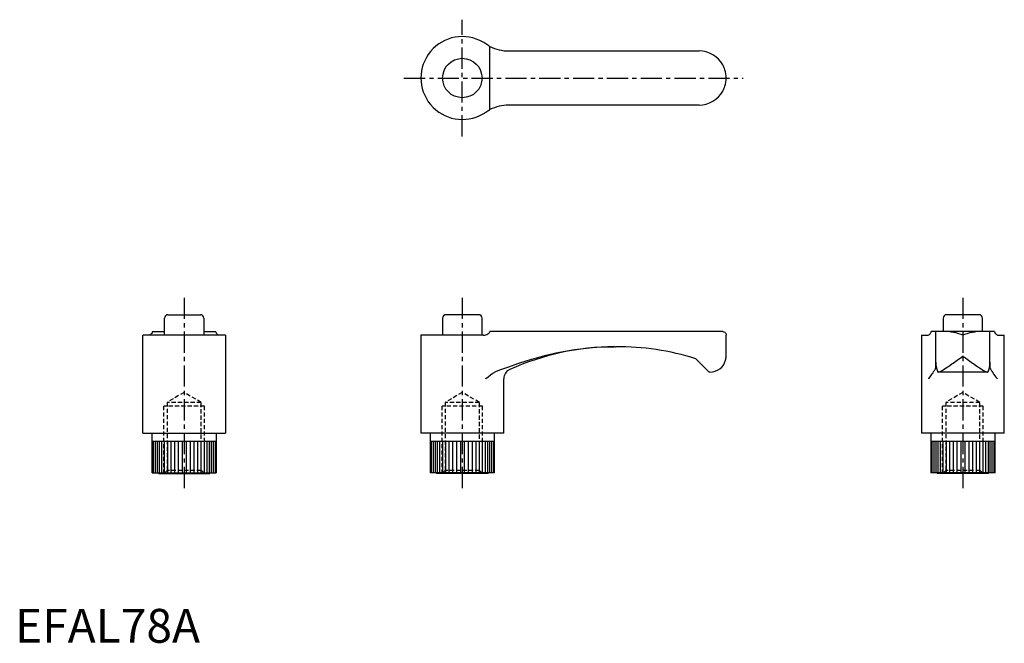
# Model space of a CAD drawing. Extents: x 1 to 292, y 0 to 184.
import ezdxf

# ---------------------------------------------------------------- set-up
doc = ezdxf.new("R2010")
doc.units = 0
doc.header["$LTSCALE"] = 5
doc.linetypes.add('CENTER', pattern=[2, 1.25, -0.25, 0.25, -0.25])
doc.linetypes.add('HIDDEN', pattern=[0.375, 0.25, -0.125])
doc.layers.get('0').update_dxf_attribs({"linetype": 'CONTINUOUS'})
for name, color, linetype in [('1', 1, 'CENTER'), ('2', 2, 'HIDDEN'), ('3', 3, 'CONTINUOUS')]:
    doc.layers.add(name, color=color, linetype=linetype)
doc.styles.add('STANDARD1', font='txt')

msp = doc.modelspace()

# ---------------------------------------------------------------- linework, layer by layer
for p, q in [((145.96, 175), (202.25, 175)), ((202.25, 159), (145.96, 159)), ((45.17, 97), (54.83, 97)), ((137.08, 97), (127.42, 97)), ((285.08, 97), (275.42, 97)), ((44.17, 91), (44.17, 96)), ((55.83, 96), (55.83, 91)), ((126.42, 96), (126.42, 91)), ((138.08, 91), (138.08, 96)), ((274.42, 96), (274.42, 92)), ((286.08, 92), (286.08, 96)), ((62.25, 91), (37.75, 91)), ((37.75, 62), (37.75, 91)), ((40.64, 92), (44.17, 92)), ((55.83, 92), (59.36, 92)), ((62.25, 91), (62.25, 62)), ((138.38, 91), (120, 91)), ((120, 91), (120, 62)), ((209.25, 92), (140.42, 92)), ((210.25, 84.8), (210.25, 91)), ((268, 91), (270, 91)), ((268, 91), (268, 62)), ((289.61, 92), (270.89, 92)), ((272.25, 83), (272.25, 92)), ((288.25, 83), (288.25, 92)), ((290.51, 91), (292.5, 91)), ((292.5, 62), (292.5, 91)), ((177.27, 87.55), (177.63, 87.55)), ((201.25, 84), (205.25, 80)), ((272.25, 81.61), (272.25, 82.99)), ((288.25, 83), (288.25, 81.61)), ((205.45, 80), (205.25, 80)), ((287.67, 80), (272.83, 80)), ((144.5, 62), (144.5, 78.08)), ((37.75, 62), (62.25, 62)), ((40.5, 50.2), (40.5, 62)), ((59.5, 62), (59.5, 50.2)), ((144.5, 62), (120, 62)), ((122.75, 62), (122.75, 50.2)), ((141.75, 50.2), (141.75, 62)), ((292.5, 62), (268, 62)), ((270.75, 62), (270.75, 50.2)), ((289.75, 50.2), (289.75, 62)), ((40.5, 59.6), (59.5, 59.6)), ((122.75, 59.6), (141.75, 59.6)), ((270.75, 59.6), (289.75, 59.6)), ((40.5, 50.2), (59.5, 50.2)), ((42.4, 50), (42.4, 50.2)), ((42.4, 50), (57.6, 50)), ((57.6, 50.2), (57.6, 50)), ((141.75, 50.2), (122.75, 50.2)), ((124.65, 50.2), (124.65, 50)), ((139.85, 50), (124.65, 50)), ((139.85, 50), (139.85, 50.2)), ((289.75, 50.2), (270.75, 50.2)), ((272.65, 50.2), (272.65, 50)), ((287.85, 50), (272.65, 50)), ((287.85, 50), (287.85, 50.2))]:
    msp.add_line(p, q)
for points in [[(139.18, 177.1, 0), (138.89, 177.29, 0), (138.6, 177.48, 0), (138.38, 177.61, 0)], [(140.42, 176.36, 0), (140.23, 176.46, 0), (140.01, 176.58, 0), (139.76, 176.73, 0), (139.49, 176.9, 0), (139.18, 177.1, 0)], [(210.25, 167, 0), (210.25, 167.02, 0), (210.23, 167.62, 0), (210.16, 168.22, 0), (210.04, 168.83, 0), (209.87, 169.44, 0), (209.74, 169.8, 0), (209.6, 170.16, 0), (209.44, 170.52, 0), (209.25, 170.87, 0)], [(209.25, 163.13, 0), (209.43, 163.47, 0), (209.59, 163.83, 0), (209.74, 164.19, 0), (209.87, 164.56, 0), (210.03, 165.15, 0), (210.15, 165.75, 0), (210.22, 166.36, 0), (210.25, 166.98, 0), (210.25, 167, 0)], [(139.18, 156.9, 0), (139.5, 157.11, 0), (139.81, 157.3, 0), (140.09, 157.46, 0), (140.22, 157.54, 0), (140.34, 157.6, 0), (140.42, 157.64, 0)], [(138.38, 156.39, 0), (138.58, 156.51, 0), (138.78, 156.63, 0), (138.98, 156.76, 0), (139.18, 156.9, 0)], [(39.9, 91.04, 0), (39.74, 91, 0)], [(40.64, 92, 0), (40.54, 91.73, 0), (40.42, 91.49, 0), (40.27, 91.3, 0), (40.1, 91.15, 0), (39.9, 91.04, 0)], [(60.1, 91.04, 0), (59.89, 91.16, 0), (59.7, 91.33, 0), (59.54, 91.57, 0), (59.46, 91.71, 0), (59.4, 91.87, 0), (59.36, 92, 0)], [(60.25, 91, 0), (60.24, 91, 0), (60.1, 91.04, 0)], [(138.38, 91, 0), (138.78, 90.98, 0), (139.18, 91.04, 0)], [(139.18, 91.04, 0), (139.5, 91.16, 0), (139.81, 91.33, 0), (140.09, 91.57, 0), (140.34, 91.87, 0), (140.42, 92, 0)], [(209.25, 92, 0), (209.43, 91.98, 0), (209.59, 91.94, 0), (209.87, 91.79, 0), (210.03, 91.62, 0), (210.15, 91.43, 0), (210.22, 91.22, 0), (210.25, 91.01, 0), (210.25, 91, 0)], [(270, 91, 0), (270.01, 91, 0), (270.15, 91.04, 0)], [(270.15, 91.04, 0), (270.36, 91.16, 0), (270.55, 91.33, 0), (270.71, 91.57, 0), (270.79, 91.71, 0), (270.85, 91.87, 0), (270.89, 92, 0)], [(289.61, 92, 0), (289.71, 91.73, 0), (289.83, 91.49, 0), (289.98, 91.3, 0), (290.15, 91.15, 0), (290.35, 91.04, 0)], [(290.35, 91.04, 0), (290.51, 91, 0)], [(272.02, 80.82, 0), (272.12, 81, 0), (272.19, 81.2, 0), (272.24, 81.4, 0), (272.25, 81.61, 0)], [(272.25, 83, 0), (272.28, 82.3, 0), (272.37, 81.61, 0), (272.52, 80.93, 0), (272.73, 80.26, 0), (272.83, 80, 0)], [(287.67, 80, 0), (287.9, 80.66, 0), (288.08, 81.34, 0), (288.19, 82.03, 0), (288.25, 82.72, 0), (288.25, 83, 0)], [(288.25, 81.61, 0), (288.26, 81.4, 0), (288.31, 81.2, 0), (288.38, 81.01, 0), (288.48, 80.82, 0)], [(270.15, 78.08, 0), (270.15, 78.09, 0), (270.58, 78.64, 0), (270.96, 79.18, 0), (271.2, 79.53, 0), (271.42, 79.86, 0), (271.61, 80.18, 0), (271.73, 80.36, 0), (271.83, 80.53, 0), (271.93, 80.68, 0), (272.02, 80.82, 0)], [(288.48, 80.82, 0), (288.62, 80.61, 0), (288.77, 80.36, 0), (288.95, 80.07, 0), (289.16, 79.75, 0), (289.42, 79.36, 0), (289.7, 78.95, 0), (290.01, 78.52, 0), (290.35, 78.09, 0), (290.35, 78.08, 0)]]:
    msp.add_polyline3d(points)
msp.add_circle((132.25, 167), 5.83)
for centre, radius, start, end in [((132.25, 167), 12.25, 60, 300), ((145.96, 187), 12, 242.468, 270), ((202.25, 167), 8, 28.955, 90), ((202.25, 167), 8, 270, 331.045), ((145.96, 147), 12, 90, 117.532), ((45.17, 96), 1, 90, 180), ((54.83, 96), 1, 0, 90), ((127.42, 96), 1, 90, 180), ((137.08, 96), 1, 0, 90), ((275.42, 96), 1, 90, 180), ((285.08, 96), 1, 0, 90), ((178.01, 9.48), 78.08, 90.5383, 113.9744), ((177.98, 9.55), 78, 72.6436, 90.257), ((205.45, 84.8), 4.8, 345.045, 0.0053), ((205.45, 84.8), 4.8, 270, 345.045), ((147.5, 78.08), 3, 113.9801, 180)]:
    msp.add_arc(centre, radius, start, end)
at = {"layer": '1'}
for p, q in [((132.25, 149.75), (132.25, 184.25)), ((115, 167), (215.25, 167)), ((50, 102), (50, 45)), ((132.25, 102), (132.25, 45)), ((280.25, 102), (280.25, 45))]:
    msp.add_line(p, q, dxfattribs=at)
at = {"layer": '2'}
for p, q in [((50, 74), (44.95, 71.08)), ((55.05, 71.08), (50, 74)), ((132.25, 74), (127.2, 71.08)), ((137.3, 71.08), (132.25, 74)), ((280.25, 74), (275.2, 71.08)), ((285.3, 71.08), (280.25, 74)), ((56, 70), (44, 70)), ((44, 50), (44, 70)), ((44.95, 71.08), (44.95, 50.95)), ((55.05, 71.08), (44.95, 71.08)), ((55.05, 50.95), (55.05, 71.08)), ((56, 50), (56, 70)), ((138.25, 70), (126.25, 70)), ((126.25, 50), (126.25, 70)), ((127.2, 71.08), (127.2, 50.95)), ((137.3, 71.08), (127.2, 71.08)), ((137.3, 50.95), (137.3, 71.08)), ((138.25, 50), (138.25, 70)), ((286.25, 70), (274.25, 70)), ((274.25, 50), (274.25, 70)), ((275.2, 71.08), (275.2, 50.95)), ((285.3, 71.08), (275.2, 71.08)), ((285.3, 50.95), (285.3, 71.08)), ((286.25, 50), (286.25, 70)), ((44.95, 50.95), (44, 50)), ((55.05, 50.95), (44.95, 50.95)), ((56, 50), (55.05, 50.95)), ((127.2, 50.95), (126.25, 50)), ((137.3, 50.95), (127.2, 50.95)), ((138.25, 50), (137.3, 50.95)), ((275.2, 50.95), (274.25, 50)), ((285.3, 50.95), (275.2, 50.95)), ((286.25, 50), (285.3, 50.95))]:
    msp.add_line(p, q, dxfattribs=at)
at = {"layer": '3'}
for p, q in [((140.42, 157.64), (140.42, 176.36)), ((40.82, 59.6), (40.82, 50.2)), ((41.41, 59.6), (41.41, 50.2)), ((41.99, 59.6), (41.99, 50.2)), ((42.57, 59.6), (42.57, 50.2)), ((43.29, 59.6), (43.29, 50.2)), ((44.11, 59.6), (44.11, 50.2)), ((45.04, 59.6), (45.04, 50.2)), ((46.05, 59.6), (46.05, 50.2)), ((47.13, 59.6), (47.13, 50.2)), ((48.26, 59.6), (48.26, 50.2)), ((49.42, 59.6), (49.42, 50.2)), ((50.58, 59.6), (50.58, 50.2)), ((51.74, 59.6), (51.74, 50.2)), ((52.87, 59.6), (52.87, 50.2)), ((53.95, 59.6), (53.95, 50.2)), ((54.96, 59.6), (54.96, 50.2)), ((55.89, 59.6), (55.89, 50.2)), ((56.71, 59.6), (56.71, 50.2)), ((57.43, 59.6), (57.43, 50.2)), ((58.01, 59.6), (58.01, 50.2)), ((58.59, 59.6), (58.59, 50.2)), ((59.18, 59.6), (59.18, 50.2)), ((123.07, 59.6), (123.07, 50.2)), ((123.66, 59.6), (123.66, 50.2)), ((124.24, 59.6), (124.24, 50.2)), ((124.82, 59.6), (124.82, 50.2)), ((125.54, 59.6), (125.54, 50.2)), ((126.36, 59.6), (126.36, 50.2)), ((127.29, 59.6), (127.29, 50.2)), ((128.3, 59.6), (128.3, 50.2)), ((129.38, 59.6), (129.38, 50.2)), ((130.51, 59.6), (130.51, 50.2)), ((131.67, 59.6), (131.67, 50.2)), ((132.83, 59.6), (132.83, 50.2)), ((133.99, 59.6), (133.99, 50.2)), ((135.12, 59.6), (135.12, 50.2)), ((136.2, 59.6), (136.2, 50.2)), ((137.21, 59.6), (137.21, 50.2)), ((138.14, 59.6), (138.14, 50.2)), ((138.96, 59.6), (138.96, 50.2)), ((139.68, 59.6), (139.68, 50.2)), ((140.26, 59.6), (140.26, 50.2)), ((140.84, 59.6), (140.84, 50.2)), ((141.43, 59.6), (141.43, 50.2)), ((271.07, 59.6), (271.07, 50.2)), ((271.66, 59.6), (271.66, 50.2)), ((272.24, 59.6), (272.24, 50.2)), ((272.82, 59.6), (272.82, 50.2)), ((273.54, 59.6), (273.54, 50.2)), ((274.36, 59.6), (274.36, 50.2)), ((275.29, 59.6), (275.29, 50.2)), ((276.3, 59.6), (276.3, 50.2)), ((277.38, 59.6), (277.38, 50.2)), ((278.51, 59.6), (278.51, 50.2)), ((279.67, 59.6), (279.67, 50.2)), ((280.83, 59.6), (280.83, 50.2)), ((281.99, 59.6), (281.99, 50.2)), ((283.12, 59.6), (283.12, 50.2)), ((284.2, 59.6), (284.2, 50.2)), ((285.21, 59.6), (285.21, 50.2)), ((286.14, 59.6), (286.14, 50.2)), ((286.96, 59.6), (286.96, 50.2)), ((287.68, 59.6), (287.68, 50.2)), ((288.26, 59.6), (288.26, 50.2)), ((288.84, 59.6), (288.84, 50.2)), ((289.43, 59.6), (289.43, 50.2))]:
    msp.add_line(p, q, dxfattribs=at)
for points in [[(276.38, 92, 0), (276.72, 91.98, 0), (277.08, 91.94, 0), (277.44, 91.87, 0), (277.81, 91.79, 0), (278.4, 91.62, 0), (279, 91.43, 0), (279.61, 91.22, 0), (280.23, 91.01, 0), (280.25, 91, 0)], [(280.25, 91, 0), (280.27, 91.01, 0), (280.87, 91.22, 0), (281.47, 91.42, 0), (282.08, 91.62, 0), (282.69, 91.79, 0), (283.05, 91.87, 0), (283.41, 91.94, 0), (283.77, 91.98, 0), (284.12, 92, 0)], [(145.96, 81.61, 0), (148.69, 82.56, 0), (151.44, 83.45, 0), (154.21, 84.28, 0), (157.02, 85.02, 0), (159.85, 85.68, 0), (162.7, 86.24, 0), (165.37, 86.67, 0), (168.05, 87.02, 0), (170.74, 87.29, 0), (173.45, 87.46, 0), (175.54, 87.53, 0), (177.05, 87.55, 0)], [(272.83, 80, 0), (272.97, 80.02, 0), (273.13, 80.07, 0), (273.3, 80.13, 0), (273.49, 80.2, 0), (273.78, 80.35, 0), (274.1, 80.52, 0), (274.45, 80.72, 0), (274.82, 80.95, 0), (275.32, 81.28, 0), (275.85, 81.63, 0), (276.41, 82.02, 0), (276.99, 82.43, 0), (277.38, 82.71, 0), (277.77, 82.99, 0), (278.17, 83.28, 0), (278.57, 83.57, 0), (278.98, 83.87, 0), (279.4, 84.17, 0), (279.81, 84.48, 0), (280.23, 84.79, 0), (280.25, 84.8, 0)], [(280.25, 84.8, 0), (280.27, 84.79, 0), (280.67, 84.49, 0), (281.07, 84.2, 0), (281.48, 83.9, 0), (281.88, 83.6, 0), (282.29, 83.31, 0), (282.7, 83.01, 0), (283.11, 82.72, 0), (283.51, 82.43, 0), (284.07, 82.03, 0), (284.62, 81.65, 0), (285.16, 81.29, 0), (285.68, 80.95, 0), (286.04, 80.73, 0), (286.38, 80.53, 0), (286.71, 80.35, 0), (287.01, 80.2, 0), (287.19, 80.13, 0), (287.36, 80.07, 0), (287.52, 80.03, 0), (287.67, 80, 0)], [(143.61, 80.82, 0), (144.78, 81.2, 0), (145.96, 81.61, 0)], [(139.18, 78.08, 0), (139.19, 78.09, 0), (139.85, 78.64, 0), (140.55, 79.18, 0), (141.31, 79.7, 0), (142.11, 80.18, 0), (142.83, 80.53, 0), (143.61, 80.82, 0)]]:
    msp.add_polyline3d(points, dxfattribs=at)

# ---------------------------------------------------------------- texts
at = {"color": 3, "style": 'STANDARD1'}
msp.add_text('EFAL78A', height=10, dxfattribs=at).set_placement((0, 0))

doc.saveas('drawing.dxf')
